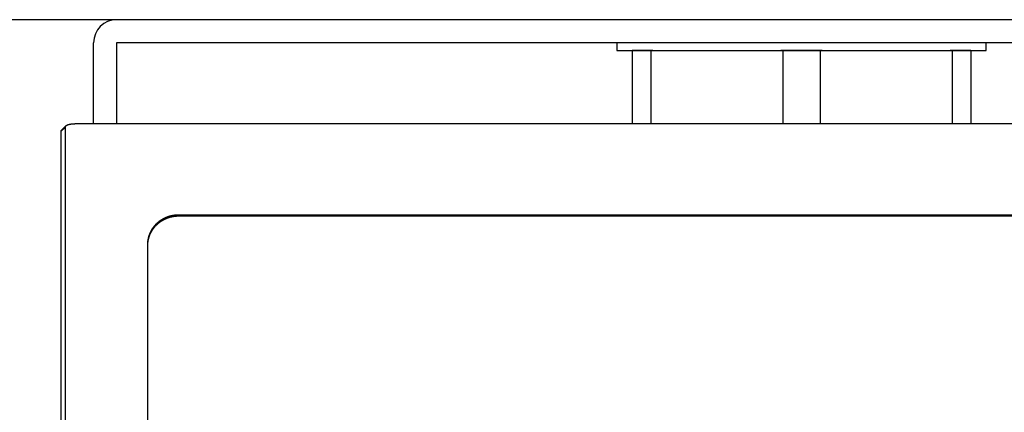
# Model space of a CAD drawing. Extents: x 67 to 2167, y 132 to 1617.
# Drawn here: x 451 to 515, y 711 to 737 of the extents above; entities that cross this region are included whole.
import ezdxf

# ---------------------------------------------------------------- set-up
doc = ezdxf.new("R2010")
doc.units = 0
doc.header["$LTSCALE"] = 0.2
doc.layers.get('0').update_dxf_attribs({"linetype": 'CONTINUOUS'})

msp = doc.modelspace()

# ---------------------------------------------------------------- linework, layer by layer
for p, q in [((626.13594, 736.8061), (377.73594, 736.8061)), ((455.93594, 730.025), (455.93594, 735.3061)), ((546.43594, 735.3061), (457.43594, 735.3061)), ((457.43594, 735.3061), (457.43594, 730.025)), ((489.93594, 735.3061), (489.93594, 734.8061)), ((513.93594, 734.8061), (513.93594, 735.3061)), ((489.93594, 734.8061), (513.93594, 734.8061)), ((490.93594, 734.8061), (490.93594, 730.025)), ((492.15133, 734.8061), (490.93594, 734.8061)), ((492.15133, 734.8061), (492.15133, 730.025)), ((492.28262, 734.8061), (492.15133, 734.8061)), ((500.72055, 734.8061), (500.58925, 734.8061)), ((500.72055, 734.8061), (500.72055, 730.025)), ((503.15133, 734.8061), (500.72055, 734.8061)), ((503.15133, 734.8061), (503.15133, 730.025)), ((503.28262, 734.8061), (503.15133, 734.8061)), ((511.72055, 734.8061), (511.58925, 734.8061)), ((511.72055, 734.8061), (511.72055, 730.025)), ((512.93594, 734.8061), (511.72055, 734.8061)), ((512.93594, 734.8061), (512.93594, 730.025)), ((549.03594, 730.025), (454.83594, 730.025)), ((454.08599, 729.79828), (453.83594, 729.56267)), ((453.83594, 724.94963), (453.83594, 729.56267)), ((454.11917, 729.87736), (453.85856, 729.62052)), ((454.08599, 729.79828), (454.08599, 725.01435)), ((453.83594, 675.63691), (453.83594, 724.94963)), ((454.08599, 725.01435), (454.08599, 675.70163)), ((542.43594, 724.09939), (461.43594, 724.09939)), ((542.43594, 724.02174), (461.43594, 724.02174)), ((459.43594, 722.16753), (459.43594, 682.56457))]:
    msp.add_line(p, q)
for points in [[(454.83635, 730.02483, 0), (454.83335, 730.02483, 0), (454.83035, 730.02483, 0), (454.82735, 730.02483, 0), (454.82435, 730.02483, 0), (454.82135, 730.02483, 0), (454.81835, 730.02483, 0), (454.81535, 730.02483, 0), (454.81235, 730.02483, 0), (454.80935, 730.02483, 0), (454.80635, 730.02483, 0), (454.80335, 730.02483, 0), (454.80035, 730.02483, 0), (454.79735, 730.02483, 0), (454.79435, 730.02483, 0), (454.79135, 730.02483, 0), (454.78835, 730.02483, 0), (454.78535, 730.02483, 0), (454.78235, 730.02483, 0), (454.77935, 730.02483, 0), (454.77635, 730.02483, 0), (454.77335, 730.02483, 0), (454.77035, 730.02483, 0), (454.76735, 730.02483, 0), (454.76535, 730.02483, 0), (454.76235, 730.02483, 0), (454.75935, 730.02483, 0), (454.75635, 730.02483, 0), (454.75335, 730.02483, 0), (454.75035, 730.02383, 0), (454.74735, 730.02383, 0), (454.74435, 730.02383, 0), (454.74135, 730.02383, 0), (454.73835, 730.02383, 0), (454.73535, 730.02383, 0), (454.73235, 730.02383, 0), (454.72935, 730.02383, 0), (454.72635, 730.02383, 0), (454.72335, 730.02383, 0), (454.72035, 730.02383, 0), (454.71735, 730.02383, 0), (454.71535, 730.02383, 0), (454.71235, 730.02283, 0), (454.70935, 730.02283, 0), (454.70635, 730.02283, 0), (454.70335, 730.02283, 0), (454.70035, 730.02283, 0), (454.69735, 730.02283, 0), (454.69435, 730.02283, 0), (454.69135, 730.02283, 0), (454.68835, 730.02183, 0), (454.68535, 730.02183, 0), (454.68235, 730.02183, 0), (454.68035, 730.02183, 0), (454.67735, 730.02183, 0), (454.67435, 730.02183, 0), (454.67135, 730.02183, 0), (454.66835, 730.02083, 0), (454.66535, 730.02083, 0), (454.66235, 730.02083, 0), (454.65935, 730.02083, 0), (454.65635, 730.02083, 0), (454.65435, 730.02083, 0), (454.65135, 730.02083, 0), (454.64835, 730.01983, 0), (454.64535, 730.01983, 0), (454.64235, 730.01983, 0), (454.63935, 730.01983, 0), (454.63635, 730.01983, 0), (454.63435, 730.01883, 0), (454.63135, 730.01883, 0), (454.62835, 730.01883, 0), (454.62535, 730.01883, 0), (454.62235, 730.01883, 0), (454.61935, 730.01783, 0), (454.61735, 730.01783, 0), (454.61435, 730.01783, 0), (454.61135, 730.01783, 0), (454.60835, 730.01783, 0), (454.60535, 730.01683, 0), (454.60335, 730.01683, 0), (454.60035, 730.01683, 0), (454.59735, 730.01683, 0), (454.59435, 730.01683, 0), (454.59135, 730.01583, 0), (454.58935, 730.01583, 0), (454.58635, 730.01583, 0), (454.58335, 730.01583, 0), (454.58035, 730.01483, 0), (454.57835, 730.01483, 0), (454.57535, 730.01483, 0), (454.57235, 730.01483, 0), (454.56935, 730.01383, 0), (454.56735, 730.01383, 0), (454.56435, 730.01383, 0), (454.56135, 730.01383, 0), (454.55835, 730.01283, 0), (454.55635, 730.01283, 0), (454.55335, 730.01283, 0), (454.55035, 730.01183, 0), (454.54835, 730.01183, 0), (454.54535, 730.01183, 0), (454.54235, 730.01183, 0), (454.53935, 730.01083, 0), (454.53735, 730.01083, 0), (454.53435, 730.01083, 0), (454.53135, 730.00983, 0), (454.52935, 730.00983, 0), (454.52635, 730.00983, 0), (454.52335, 730.00883, 0), (454.52135, 730.00883, 0), (454.51835, 730.00883, 0), (454.51635, 730.00883, 0), (454.51335, 730.00783, 0), (454.51035, 730.00783, 0), (454.50835, 730.00783, 0), (454.50535, 730.00683, 0), (454.50335, 730.00683, 0), (454.50035, 730.00683, 0), (454.49735, 730.00583, 0), (454.49535, 730.00583, 0), (454.49235, 730.00483, 0), (454.49035, 730.00483, 0), (454.48735, 730.00483, 0), (454.48535, 730.00383, 0), (454.48235, 730.00383, 0), (454.47935, 730.00383, 0), (454.47735, 730.00283, 0), (454.47435, 730.00283, 0), (454.47235, 730.00283, 0), (454.46935, 730.00183, 0), (454.46735, 730.00183, 0), (454.46435, 730.00083, 0), (454.46235, 730.00083, 0), (454.45935, 730.00083, 0), (454.45735, 729.99983, 0), (454.45435, 729.99983, 0), (454.45235, 729.99983, 0), (454.44935, 729.99883, 0), (454.44735, 729.99883, 0), (454.44535, 729.99783, 0), (454.44235, 729.99783, 0), (454.44035, 729.99783, 0), (454.43735, 729.99683, 0), (454.43535, 729.99683, 0), (454.43235, 729.99583, 0), (454.43035, 729.99583, 0), (454.42835, 729.99483, 0), (454.42535, 729.99483, 0), (454.42335, 729.99483, 0), (454.42135, 729.99383, 0), (454.41835, 729.99383, 0), (454.41635, 729.99283, 0), (454.41335, 729.99283, 0), (454.41135, 729.99183, 0), (454.40935, 729.99183, 0), (454.40635, 729.99183, 0), (454.40435, 729.99083, 0), (454.40235, 729.99083, 0), (454.39935, 729.98983, 0), (454.39735, 729.98983, 0), (454.39535, 729.98883, 0), (454.39335, 729.98883, 0), (454.39035, 729.98783, 0), (454.38835, 729.98783, 0), (454.38635, 729.98683, 0), (454.38335, 729.98683, 0), (454.38135, 729.98683, 0), (454.37935, 729.98583, 0), (454.37735, 729.98583, 0), (454.37435, 729.98483, 0), (454.37235, 729.98483, 0), (454.37035, 729.98383, 0), (454.36835, 729.98383, 0), (454.36635, 729.98283, 0), (454.36335, 729.98283, 0), (454.36135, 729.98183, 0), (454.35935, 729.98183, 0), (454.35735, 729.98083, 0), (454.35535, 729.98083, 0), (454.35335, 729.97983, 0), (454.35035, 729.97983, 0), (454.34835, 729.97883, 0), (454.34635, 729.97883, 0), (454.34435, 729.97783, 0), (454.34235, 729.97783, 0), (454.34035, 729.97683, 0), (454.33835, 729.97683, 0), (454.33535, 729.97583, 0), (454.33335, 729.97483, 0), (454.33135, 729.97483, 0), (454.32935, 729.97383, 0), (454.32735, 729.97383, 0), (454.32535, 729.97283, 0), (454.32335, 729.97283, 0), (454.32135, 729.97183, 0), (454.31935, 729.97183, 0), (454.31735, 729.97083, 0), (454.31535, 729.97083, 0), (454.31335, 729.96983, 0), (454.31135, 729.96983, 0), (454.30935, 729.96883, 0), (454.30735, 729.96783, 0), (454.30535, 729.96783, 0), (454.30335, 729.96683, 0), (454.30135, 729.96683, 0), (454.29935, 729.96583, 0), (454.29735, 729.96583, 0), (454.29535, 729.96483, 0), (454.29335, 729.96383, 0), (454.29135, 729.96383, 0), (454.28935, 729.96283, 0), (454.28735, 729.96283, 0), (454.28535, 729.96183, 0), (454.28335, 729.96183, 0), (454.28135, 729.96083, 0), (454.27935, 729.95983, 0), (454.27735, 729.95983, 0), (454.27535, 729.95883, 0), (454.27335, 729.95883, 0), (454.27135, 729.95783, 0), (454.27035, 729.95683, 0), (454.26835, 729.95683, 0), (454.26635, 729.95583, 0), (454.26435, 729.95583, 0), (454.26235, 729.95483, 0), (454.26035, 729.95383, 0), (454.25835, 729.95383, 0), (454.25735, 729.95283, 0), (454.25535, 729.95283, 0), (454.25335, 729.95183, 0), (454.25135, 729.95083, 0), (454.24935, 729.95083, 0), (454.24735, 729.94983, 0), (454.24635, 729.94883, 0), (454.24435, 729.94883, 0), (454.24235, 729.94783, 0), (454.24035, 729.94783, 0), (454.23935, 729.94683, 0), (454.23735, 729.94583, 0), (454.23535, 729.94583, 0), (454.23335, 729.94483, 0), (454.23235, 729.94383, 0), (454.23035, 729.94383, 0), (454.22835, 729.94283, 0), (454.22635, 729.94183, 0), (454.22535, 729.94183, 0), (454.22335, 729.94083, 0), (454.22135, 729.93983, 0), (454.22035, 729.93983, 0), (454.21835, 729.93883, 0), (454.21635, 729.93783, 0), (454.21535, 729.93783, 0), (454.21335, 729.93683, 0), (454.21235, 729.93583, 0), (454.21035, 729.93583, 0), (454.20835, 729.93483, 0), (454.20735, 729.93383, 0), (454.20535, 729.93383, 0), (454.20335, 729.93283, 0), (454.20235, 729.93183, 0), (454.20035, 729.93083, 0), (454.19935, 729.93083, 0), (454.19735, 729.92983, 0), (454.19635, 729.92883, 0), (454.19435, 729.92883, 0), (454.19335, 729.92783, 0), (454.19135, 729.92683, 0), (454.19035, 729.92683, 0), (454.18835, 729.92583, 0), (454.18735, 729.92483, 0), (454.18535, 729.92383, 0), (454.18435, 729.92383, 0), (454.18235, 729.92283, 0), (454.18135, 729.92183, 0), (454.17935, 729.92183, 0), (454.17835, 729.92083, 0), (454.17635, 729.91983, 0), (454.17535, 729.91883, 0), (454.17435, 729.91883, 0), (454.17235, 729.91783, 0), (454.17135, 729.91683, 0), (454.16935, 729.91583, 0), (454.16835, 729.91583, 0), (454.16735, 729.91483, 0), (454.16535, 729.91383, 0), (454.16435, 729.91283, 0), (454.16335, 729.91283, 0), (454.16135, 729.91183, 0), (454.16035, 729.91083, 0), (454.15935, 729.90983, 0), (454.15735, 729.90983, 0), (454.15635, 729.90883, 0), (454.15535, 729.90783, 0), (454.15435, 729.90683, 0), (454.15235, 729.90583, 0), (454.15135, 729.90583, 0), (454.15035, 729.90483, 0), (454.14935, 729.90383, 0), (454.14735, 729.90283, 0), (454.14635, 729.90283, 0), (454.14535, 729.90183, 0), (454.14435, 729.90083, 0), (454.14335, 729.89983, 0), (454.14235, 729.89883, 0), (454.14035, 729.89883, 0), (454.13935, 729.89783, 0), (454.13835, 729.89683, 0), (454.13735, 729.89583, 0), (454.13635, 729.89483, 0), (454.13535, 729.89483, 0), (454.13435, 729.89383, 0), (454.13335, 729.89283, 0), (454.13235, 729.89183, 0), (454.13135, 729.89083, 0), (454.13035, 729.88983, 0), (454.12935, 729.88983, 0), (454.12835, 729.88883, 0), (454.12735, 729.88783, 0), (454.12635, 729.88683, 0), (454.12535, 729.88583, 0), (454.12435, 729.88483, 0), (454.12335, 729.88483, 0), (454.12235, 729.88383, 0), (454.12135, 729.88283, 0), (454.12035, 729.88183, 0), (454.11935, 729.88083, 0), (454.11835, 729.87983, 0), (454.11835, 729.87983, 0), (454.11735, 729.87883, 0), (454.11635, 729.87783, 0), (454.11535, 729.87683, 0), (454.11435, 729.87583, 0), (454.11435, 729.87483, 0), (454.11335, 729.87383, 0), (454.11235, 729.87283, 0), (454.11135, 729.87283, 0), (454.11035, 729.87183, 0), (454.11035, 729.87083, 0), (454.10935, 729.86983, 0), (454.10835, 729.86883, 0), (454.10835, 729.86783, 0), (454.10735, 729.86683, 0), (454.10635, 729.86583, 0), (454.10635, 729.86583, 0), (454.10535, 729.86483, 0), (454.10435, 729.86383, 0), (454.10435, 729.86283, 0), (454.10335, 729.86183, 0), (454.10335, 729.86083, 0), (454.10235, 729.85983, 0), (454.10235, 729.85883, 0), (454.10135, 729.85783, 0), (454.10135, 729.85683, 0), (454.10035, 729.85683, 0), (454.10035, 729.85583, 0), (454.09935, 729.85483, 0), (454.09935, 729.85383, 0), (454.09835, 729.85283, 0), (454.09835, 729.85183, 0), (454.09735, 729.85083, 0), (454.09735, 729.84983, 0), (454.09735, 729.84883, 0), (454.09635, 729.84783, 0), (454.09635, 729.84683, 0), (454.09535, 729.84583, 0), (454.09535, 729.84483, 0), (454.09535, 729.84483, 0), (454.09435, 729.84383, 0), (454.09435, 729.84283, 0), (454.09435, 729.84183, 0), (454.09335, 729.84083, 0), (454.09335, 729.83983, 0), (454.09335, 729.83883, 0), (454.09235, 729.83783, 0), (454.09235, 729.83683, 0), (454.09235, 729.83583, 0), (454.09235, 729.83483, 0), (454.09135, 729.83383, 0), (454.09135, 729.83283, 0), (454.09135, 729.83183, 0), (454.09135, 729.83083, 0), (454.09035, 729.82983, 0), (454.09035, 729.82883, 0), (454.09035, 729.82783, 0), (454.09035, 729.82683, 0), (454.09035, 729.82683, 0), (454.08935, 729.82583, 0), (454.08935, 729.82483, 0), (454.08935, 729.82383, 0), (454.08935, 729.82283, 0), (454.08935, 729.82183, 0), (454.08935, 729.82083, 0), (454.08835, 729.81983, 0), (454.08835, 729.81883, 0), (454.08835, 729.81783, 0), (454.08835, 729.81683, 0), (454.08835, 729.81583, 0), (454.08835, 729.81483, 0), (454.08835, 729.81383, 0), (454.08735, 729.81283, 0), (454.08735, 729.81183, 0), (454.08735, 729.81083, 0), (454.08735, 729.80983, 0), (454.08735, 729.80883, 0), (454.08735, 729.80783, 0), (454.08735, 729.80683, 0), (454.08735, 729.80583, 0), (454.08635, 729.80483, 0), (454.08635, 729.80383, 0), (454.08635, 729.80283, 0), (454.08635, 729.80183, 0), (454.08635, 729.80083, 0), (454.08635, 729.79983, 0), (454.08635, 729.79883, 0), (454.08635, 729.79783, 0)], [(453.83635, 729.56283, 0), (453.83635, 729.56283, 0), (453.83635, 729.56283, 0), (453.83635, 729.56383, 0), (453.83635, 729.56383, 0), (453.83635, 729.56383, 0), (453.83635, 729.56483, 0), (453.83635, 729.56483, 0), (453.83635, 729.56483, 0), (453.83635, 729.56583, 0), (453.83635, 729.56583, 0), (453.83635, 729.56583, 0), (453.83635, 729.56683, 0), (453.83635, 729.56683, 0), (453.83635, 729.56683, 0), (453.83635, 729.56783, 0), (453.83635, 729.56783, 0), (453.83635, 729.56783, 0), (453.83635, 729.56883, 0), (453.83635, 729.56883, 0), (453.83635, 729.56883, 0), (453.83635, 729.56983, 0), (453.83635, 729.56983, 0), (453.83635, 729.56983, 0), (453.83635, 729.56983, 0), (453.83735, 729.57083, 0), (453.83735, 729.57083, 0), (453.83735, 729.57083, 0), (453.83735, 729.57183, 0), (453.83735, 729.57183, 0), (453.83735, 729.57183, 0), (453.83735, 729.57283, 0), (453.83735, 729.57283, 0), (453.83735, 729.57283, 0), (453.83735, 729.57383, 0), (453.83735, 729.57383, 0), (453.83735, 729.57383, 0), (453.83735, 729.57483, 0), (453.83735, 729.57483, 0), (453.83735, 729.57483, 0), (453.83735, 729.57583, 0), (453.83735, 729.57583, 0), (453.83735, 729.57583, 0), (453.83735, 729.57583, 0), (453.83735, 729.57683, 0), (453.83735, 729.57683, 0), (453.83835, 729.57683, 0), (453.83835, 729.57783, 0), (453.83835, 729.57783, 0), (453.83835, 729.57783, 0), (453.83835, 729.57883, 0), (453.83835, 729.57883, 0), (453.83835, 729.57883, 0), (453.83835, 729.57983, 0), (453.83835, 729.57983, 0), (453.83835, 729.57983, 0), (453.83835, 729.58083, 0), (453.83835, 729.58083, 0), (453.83835, 729.58083, 0), (453.83835, 729.58083, 0), (453.83835, 729.58183, 0), (453.83935, 729.58183, 0), (453.83935, 729.58183, 0), (453.83935, 729.58283, 0), (453.83935, 729.58283, 0), (453.83935, 729.58283, 0), (453.83935, 729.58383, 0), (453.83935, 729.58383, 0), (453.83935, 729.58383, 0), (453.83935, 729.58483, 0), (453.83935, 729.58483, 0), (453.83935, 729.58483, 0), (453.83935, 729.58583, 0), (453.84035, 729.58583, 0), (453.84035, 729.58583, 0), (453.84035, 729.58583, 0), (453.84035, 729.58683, 0), (453.84035, 729.58683, 0), (453.84035, 729.58683, 0), (453.84035, 729.58783, 0), (453.84035, 729.58783, 0), (453.84035, 729.58783, 0), (453.84035, 729.58883, 0), (453.84135, 729.58883, 0), (453.84135, 729.58883, 0), (453.84135, 729.58983, 0), (453.84135, 729.58983, 0), (453.84135, 729.58983, 0), (453.84135, 729.58983, 0), (453.84135, 729.59083, 0), (453.84135, 729.59083, 0), (453.84135, 729.59083, 0), (453.84235, 729.59183, 0), (453.84235, 729.59183, 0), (453.84235, 729.59183, 0), (453.84235, 729.59283, 0), (453.84235, 729.59283, 0), (453.84235, 729.59283, 0), (453.84235, 729.59383, 0), (453.84335, 729.59383, 0), (453.84335, 729.59383, 0), (453.84335, 729.59383, 0), (453.84335, 729.59483, 0), (453.84335, 729.59483, 0), (453.84335, 729.59483, 0), (453.84335, 729.59583, 0), (453.84435, 729.59583, 0), (453.84435, 729.59583, 0), (453.84435, 729.59683, 0), (453.84435, 729.59683, 0), (453.84435, 729.59683, 0), (453.84435, 729.59683, 0), (453.84435, 729.59783, 0), (453.84535, 729.59783, 0), (453.84535, 729.59783, 0), (453.84535, 729.59883, 0), (453.84535, 729.59883, 0), (453.84535, 729.59883, 0), (453.84535, 729.59983, 0), (453.84635, 729.59983, 0), (453.84635, 729.59983, 0), (453.84635, 729.59983, 0), (453.84635, 729.60083, 0), (453.84635, 729.60083, 0), (453.84635, 729.60083, 0), (453.84735, 729.60183, 0), (453.84735, 729.60183, 0), (453.84735, 729.60183, 0), (453.84735, 729.60183, 0), (453.84735, 729.60283, 0), (453.84835, 729.60283, 0), (453.84835, 729.60283, 0), (453.84835, 729.60383, 0), (453.84835, 729.60383, 0), (453.84835, 729.60383, 0), (453.84935, 729.60483, 0), (453.84935, 729.60483, 0), (453.84935, 729.60483, 0), (453.84935, 729.60483, 0), (453.84935, 729.60583, 0), (453.85035, 729.60583, 0), (453.85035, 729.60583, 0), (453.85035, 729.60683, 0), (453.85035, 729.60683, 0), (453.85035, 729.60683, 0), (453.85135, 729.60683, 0), (453.85135, 729.60783, 0), (453.85135, 729.60783, 0), (453.85135, 729.60783, 0), (453.85135, 729.60883, 0), (453.85235, 729.60883, 0), (453.85235, 729.60883, 0), (453.85235, 729.60983, 0), (453.85235, 729.60983, 0), (453.85335, 729.60983, 0), (453.85335, 729.60983, 0), (453.85335, 729.61083, 0), (453.85335, 729.61083, 0), (453.85335, 729.61083, 0), (453.85435, 729.61183, 0), (453.85435, 729.61183, 0), (453.85435, 729.61183, 0), (453.85435, 729.61183, 0), (453.85535, 729.61283, 0), (453.85535, 729.61283, 0), (453.85535, 729.61283, 0), (453.85535, 729.61383, 0), (453.85635, 729.61383, 0), (453.85635, 729.61383, 0), (453.85635, 729.61383, 0), (453.85635, 729.61483, 0), (453.85735, 729.61483, 0), (453.85735, 729.61483, 0), (453.85735, 729.61583, 0), (453.85735, 729.61583, 0), (453.85835, 729.61583, 0), (453.85835, 729.61583, 0), (453.85835, 729.61683, 0), (453.85835, 729.61683, 0), (453.85935, 729.61683, 0), (453.85935, 729.61783, 0), (453.85935, 729.61783, 0), (453.85935, 729.61783, 0), (453.86035, 729.61783, 0), (453.86035, 729.61883, 0), (453.86035, 729.61883, 0), (453.86035, 729.61883, 0), (453.86135, 729.61983, 0), (453.86135, 729.61983, 0), (453.86135, 729.61983, 0), (453.86135, 729.61983, 0), (453.86235, 729.62083, 0)], [(461.43635, 724.09983, 0), (461.41135, 724.09883, 0), (461.38735, 724.09883, 0), (461.36235, 724.09783, 0), (461.33735, 724.09683, 0), (461.31335, 724.09583, 0), (461.28835, 724.09383, 0), (461.26435, 724.09183, 0), (461.24035, 724.08983, 0), (461.21535, 724.08783, 0), (461.19135, 724.08483, 0), (461.16635, 724.08183, 0), (461.14235, 724.07883, 0), (461.11835, 724.07483, 0), (461.09435, 724.07083, 0), (461.07035, 724.06683, 0), (461.04535, 724.06183, 0), (461.02135, 724.05783, 0), (460.99735, 724.05283, 0), (460.97335, 724.04683, 0), (460.95035, 724.04183, 0), (460.92635, 724.03583, 0), (460.90235, 724.02983, 0), (460.87935, 724.02283, 0), (460.85535, 724.01583, 0), (460.83235, 724.00883, 0), (460.80835, 724.00183, 0), (460.78535, 723.99383, 0), (460.76235, 723.98683, 0), (460.73935, 723.97783, 0), (460.71635, 723.96983, 0), (460.69335, 723.96083, 0), (460.67035, 723.95183, 0), (460.64835, 723.94283, 0), (460.62535, 723.93383, 0), (460.60335, 723.92383, 0), (460.58035, 723.91383, 0), (460.55835, 723.90383, 0), (460.53635, 723.89283, 0), (460.51535, 723.88183, 0), (460.49335, 723.87083, 0), (460.47135, 723.85983, 0), (460.45035, 723.84883, 0), (460.42935, 723.83683, 0), (460.40735, 723.82483, 0), (460.38635, 723.81183, 0), (460.36635, 723.79983, 0), (460.34535, 723.78683, 0), (460.32435, 723.77383, 0), (460.30435, 723.76083, 0), (460.28435, 723.74683, 0), (460.26435, 723.73283, 0), (460.24435, 723.71883, 0), (460.22535, 723.70483, 0), (460.20535, 723.69083, 0), (460.18635, 723.67583, 0), (460.16735, 723.66083, 0), (460.14835, 723.64583, 0), (460.12935, 723.63083, 0), (460.11135, 723.61483, 0), (460.09235, 723.59883, 0), (460.07435, 723.58283, 0), (460.05735, 723.56683, 0), (460.03935, 723.54983, 0), (460.02135, 723.53383, 0), (460.00435, 723.51683, 0), (459.98735, 723.49983, 0), (459.97035, 723.48283, 0), (459.95435, 723.46483, 0), (459.93735, 723.44683, 0), (459.92135, 723.42983, 0), (459.90535, 723.41083, 0), (459.89035, 723.39283, 0), (459.87435, 723.37483, 0), (459.85935, 723.35583, 0), (459.84435, 723.33683, 0), (459.82935, 723.31883, 0), (459.81535, 723.29883, 0), (459.80035, 723.27983, 0), (459.78635, 723.26083, 0), (459.77335, 723.24083, 0), (459.75935, 723.22083, 0), (459.74635, 723.20083, 0), (459.73335, 723.18083, 0), (459.72035, 723.16083, 0), (459.70835, 723.13983, 0), (459.69535, 723.11983, 0), (459.68335, 723.09883, 0), (459.67235, 723.07783, 0), (459.66035, 723.05683, 0), (459.64935, 723.03583, 0), (459.63835, 723.01483, 0), (459.62835, 722.99383, 0), (459.61735, 722.97183, 0), (459.60735, 722.95083, 0), (459.59735, 722.92883, 0), (459.58835, 722.90683, 0), (459.57935, 722.88483, 0), (459.57035, 722.86283, 0), (459.56135, 722.84083, 0), (459.55235, 722.81883, 0), (459.54435, 722.79583, 0), (459.53735, 722.77383, 0), (459.52935, 722.75083, 0), (459.52235, 722.72783, 0), (459.51535, 722.70583, 0), (459.50835, 722.68283, 0), (459.50235, 722.65983, 0), (459.49635, 722.63683, 0), (459.49035, 722.61383, 0), (459.48435, 722.59083, 0), (459.47935, 722.56783, 0), (459.47435, 722.54483, 0), (459.46935, 722.52083, 0), (459.46535, 722.49783, 0), (459.46135, 722.47483, 0), (459.45735, 722.45083, 0), (459.45435, 722.42783, 0), (459.45135, 722.40383, 0), (459.44835, 722.38083, 0), (459.44535, 722.35683, 0), (459.44335, 722.33283, 0), (459.44135, 722.30983, 0), (459.43935, 722.28583, 0), (459.43835, 722.26183, 0), (459.43735, 722.23883, 0), (459.43635, 722.21483, 0), (459.43635, 722.19083, 0), (459.43635, 722.16783, 0)], [(461.43635, 724.02183, 0), (461.41135, 724.02183, 0), (461.38735, 724.02083, 0), (461.36235, 724.02083, 0), (461.33735, 724.01983, 0), (461.31335, 724.01783, 0), (461.28835, 724.01683, 0), (461.26435, 724.01483, 0), (461.24035, 724.01283, 0), (461.21535, 724.00983, 0), (461.19135, 724.00683, 0), (461.16635, 724.00383, 0), (461.14235, 724.00083, 0), (461.11835, 723.99683, 0), (461.09435, 723.99283, 0), (461.07035, 723.98883, 0), (461.04535, 723.98483, 0), (461.02135, 723.97983, 0), (460.99735, 723.97483, 0), (460.97335, 723.96983, 0), (460.95035, 723.96383, 0), (460.92635, 723.95783, 0), (460.90235, 723.95183, 0), (460.87935, 723.94483, 0), (460.85535, 723.93883, 0), (460.83235, 723.93183, 0), (460.80835, 723.92383, 0), (460.78535, 723.91683, 0), (460.76235, 723.90883, 0), (460.73935, 723.90083, 0), (460.71635, 723.89183, 0), (460.69335, 723.88383, 0), (460.67035, 723.87483, 0), (460.64835, 723.86583, 0), (460.62535, 723.85583, 0), (460.60335, 723.84583, 0), (460.58035, 723.83583, 0), (460.55835, 723.82583, 0), (460.53635, 723.81583, 0), (460.51535, 723.80483, 0), (460.49335, 723.79383, 0), (460.47135, 723.78183, 0), (460.45035, 723.77083, 0), (460.42935, 723.75883, 0), (460.40735, 723.74683, 0), (460.38635, 723.73483, 0), (460.36635, 723.72183, 0), (460.34535, 723.70883, 0), (460.32435, 723.69583, 0), (460.30435, 723.68283, 0), (460.28435, 723.66983, 0), (460.26435, 723.65583, 0), (460.24435, 723.64183, 0), (460.22535, 723.62683, 0), (460.20535, 723.61283, 0), (460.18635, 723.59783, 0), (460.16735, 723.58283, 0), (460.14835, 723.56783, 0), (460.12935, 723.55283, 0), (460.11135, 723.53683, 0), (460.09235, 723.52083, 0), (460.07435, 723.50483, 0), (460.05735, 723.48883, 0), (460.03935, 723.47283, 0), (460.02135, 723.45583, 0), (460.00435, 723.43883, 0), (459.98735, 723.42183, 0), (459.97035, 723.40483, 0), (459.95435, 723.38683, 0), (459.93735, 723.36983, 0), (459.92135, 723.35183, 0), (459.90535, 723.33383, 0), (459.89035, 723.31583, 0), (459.87435, 723.29683, 0), (459.85935, 723.27883, 0), (459.84435, 723.25983, 0), (459.82935, 723.24083, 0), (459.81535, 723.22183, 0), (459.80035, 723.20183, 0), (459.78635, 723.18283, 0), (459.77335, 723.16283, 0), (459.75935, 723.14383, 0), (459.74635, 723.12383, 0), (459.73335, 723.10283, 0), (459.72035, 723.08283, 0), (459.70835, 723.06283, 0), (459.69535, 723.04183, 0), (459.68335, 723.02183, 0), (459.67235, 723.00083, 0), (459.66035, 722.97983, 0), (459.64935, 722.95883, 0), (459.63835, 722.93683, 0), (459.62835, 722.91583, 0), (459.61735, 722.89483, 0), (459.60735, 722.87283, 0), (459.59735, 722.85083, 0), (459.58835, 722.82883, 0), (459.57935, 722.80683, 0), (459.57035, 722.78483, 0), (459.56135, 722.76283, 0), (459.55235, 722.74083, 0), (459.54435, 722.71883, 0), (459.53735, 722.69583, 0), (459.52935, 722.67283, 0), (459.52235, 722.65083, 0), (459.51535, 722.62783, 0), (459.50835, 722.60483, 0), (459.50235, 722.58183, 0), (459.49635, 722.55883, 0), (459.49035, 722.53583, 0), (459.48435, 722.51283, 0), (459.47935, 722.48983, 0), (459.47435, 722.46683, 0), (459.46935, 722.44383, 0), (459.46535, 722.41983, 0), (459.46135, 722.39683, 0), (459.45735, 722.37383, 0), (459.45435, 722.34983, 0), (459.45135, 722.32683, 0), (459.44835, 722.30283, 0), (459.44535, 722.27883, 0), (459.44335, 722.25583, 0), (459.44135, 722.23183, 0), (459.43935, 722.20883, 0), (459.43835, 722.18483, 0), (459.43735, 722.16083, 0), (459.43635, 722.13683, 0), (459.43635, 722.11383, 0), (459.43635, 722.08983, 0)]]:
    msp.add_polyline3d(points)
msp.add_arc((457.43594, 735.3061), 1.5, 90, 180)

doc.saveas('drawing.dxf')
